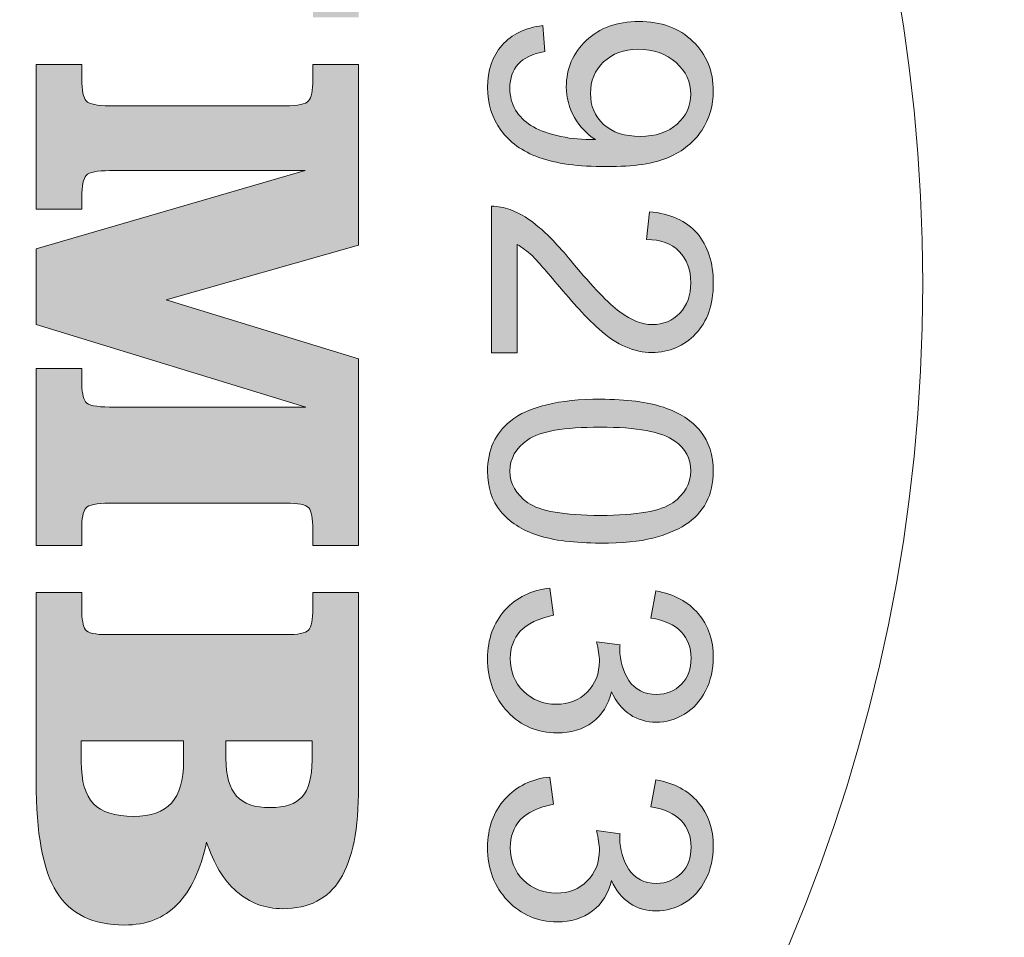
# Model space of a CAD drawing. Extents: x 93 to 1074, y 149 to 1088.
# Drawn here: x 318 to 330, y 406 to 417 of the extents above; entities that cross this region are included whole.
import ezdxf

# ---------------------------------------------------------------- set-up
doc = ezdxf.new("R2010")
doc.units = 0
doc.header["$MEASUREMENT"] = 0
doc.layers.add('レイヤー 1', color=7, linetype='Continuous', lineweight=0)

msp = doc.modelspace()

# ---------------------------------------------------------------- hatches: boundary and pattern name
at = {"layer": 'レイヤー 1', "true_color": 0x120506, "transparency": 33554687}
h = msp.add_hatch(color=18, dxfattribs=at)
h.dxf.hatch_style = 2
edge = h.paths.add_edge_path()
edge.add_spline(control_points=[(322.039, 419.723), (322.039, 419.723), (319.465, 418.318), (319.465, 418.318), (319.465, 418.318), (321.173, 418.318), (321.173, 418.318), (321.326, 418.318), (321.419, 418.337), (321.45, 418.376), (321.481, 418.418), (321.497, 418.502), (321.497, 418.63), (321.497, 418.63), (321.497, 418.847), (321.497, 418.847), (321.497, 418.847), (322.039, 418.847), (322.039, 418.847), (322.039, 418.847), (322.039, 417.167), (322.039, 417.167), (322.039, 417.167), (321.497, 417.167), (321.497, 417.167), (321.497, 417.167), (321.497, 417.304), (321.497, 417.304), (321.497, 417.436), (321.481, 417.522), (321.446, 417.56), (321.413, 417.597), (321.321, 417.618), (321.173, 417.618), (321.173, 417.618), (318.218, 417.618), (318.218, 417.618), (318.218, 417.618), (318.218, 418.928), (318.218, 418.928), (318.218, 418.928), (320.956, 420.412), (320.956, 420.412), (320.956, 420.412), (319.088, 420.412), (319.088, 420.412), (318.941, 420.412), (318.848, 420.394), (318.813, 420.356), (318.778, 420.317), (318.759, 420.231), (318.759, 420.099), (318.759, 420.099), (318.759, 419.929), (318.759, 419.929), (318.759, 419.929), (318.218, 419.929), (318.218, 419.929), (318.218, 419.929), (318.218, 421.614), (318.218, 421.614), (318.218, 421.614), (318.759, 421.614), (318.759, 421.614), (318.759, 421.614), (318.759, 421.428), (318.759, 421.428), (318.759, 421.292), (318.778, 421.205), (318.813, 421.166), (318.849, 421.127), (318.941, 421.107), (319.088, 421.107), (319.088, 421.107), (321.173, 421.107), (321.173, 421.107), (321.318, 421.107), (321.407, 421.126), (321.444, 421.164), (321.48, 421.201), (321.497, 421.29), (321.497, 421.428), (321.497, 421.428), (321.497, 421.614), (321.497, 421.614), (321.497, 421.614), (322.039, 421.614), (322.039, 421.614), (322.039, 421.614), (322.039, 419.723), (322.039, 419.723)], knot_values=[0, 0, 0, 0, 1, 1, 1, 2, 2, 2, 3, 3, 3, 4, 4, 4, 5, 5, 5, 6, 6, 6, 7, 7, 7, 8, 8, 8, 9, 9, 9, 10, 10, 10, 11, 11, 11, 12, 12, 12, 13, 13, 13, 14, 14, 14, 15, 15, 15, 16, 16, 16, 17, 17, 17, 18, 18, 18, 19, 19, 19, 20, 20, 20, 21, 21, 21, 22, 22, 22, 23, 23, 23, 24, 24, 24, 25, 25, 25, 26, 26, 26, 27, 27, 27, 28, 28, 28, 29, 29, 29, 30, 30, 30, 30], degree=3, periodic=0)
edge = h.paths.add_edge_path()
edge.add_spline(control_points=[(322.039, 410.911), (322.039, 410.911), (321.497, 410.911), (321.497, 410.911), (321.497, 410.911), (321.497, 411.099), (321.497, 411.099), (321.497, 411.23), (321.481, 411.316), (321.449, 411.356), (321.418, 411.393), (321.324, 411.411), (321.173, 411.411), (321.173, 411.411), (319.088, 411.411), (319.088, 411.411), (318.934, 411.411), (318.841, 411.392), (318.807, 411.353), (318.775, 411.314), (318.759, 411.229), (318.759, 411.099), (318.759, 411.099), (318.759, 410.911), (318.759, 410.911), (318.759, 410.911), (318.218, 410.911), (318.218, 410.911), (318.218, 410.911), (318.218, 413.007), (318.218, 413.007), (318.218, 413.007), (318.759, 413.007), (318.759, 413.007), (318.759, 413.007), (318.759, 412.865), (318.759, 412.865), (318.759, 412.737), (318.775, 412.652), (318.804, 412.61), (318.836, 412.571), (318.93, 412.55), (319.088, 412.55), (319.088, 412.55), (321.413, 412.55), (321.413, 412.55), (321.413, 412.55), (318.218, 413.528), (318.218, 413.528), (318.218, 413.528), (318.218, 414.423), (318.218, 414.423), (318.218, 414.423), (321.406, 415.352), (321.406, 415.352), (321.406, 415.352), (319.088, 415.352), (319.088, 415.352), (318.941, 415.352), (318.848, 415.333), (318.813, 415.295), (318.778, 415.256), (318.759, 415.171), (318.759, 415.038), (318.759, 415.038), (318.759, 414.896), (318.759, 414.896), (318.759, 414.896), (318.218, 414.896), (318.218, 414.896), (318.218, 414.896), (318.218, 416.609), (318.218, 416.609), (318.218, 416.609), (318.759, 416.609), (318.759, 416.609), (318.759, 416.609), (318.759, 416.434), (318.759, 416.434), (318.759, 416.302), (318.778, 416.216), (318.813, 416.177), (318.848, 416.14), (318.941, 416.12), (319.088, 416.12), (319.088, 416.12), (321.173, 416.12), (321.173, 416.12), (321.321, 416.12), (321.413, 416.14), (321.446, 416.177), (321.481, 416.213), (321.497, 416.299), (321.497, 416.434), (321.497, 416.434), (321.497, 416.609), (321.497, 416.609), (321.497, 416.609), (322.039, 416.609), (322.039, 416.609), (322.039, 416.609), (322.039, 414.469), (322.039, 414.469), (322.039, 414.469), (319.761, 413.819), (319.761, 413.819), (319.761, 413.819), (322.039, 413.12), (322.039, 413.12), (322.039, 413.12), (322.039, 410.911), (322.039, 410.911)], knot_values=[0, 0, 0, 0, 1, 1, 1, 2, 2, 2, 3, 3, 3, 4, 4, 4, 5, 5, 5, 6, 6, 6, 7, 7, 7, 8, 8, 8, 9, 9, 9, 10, 10, 10, 11, 11, 11, 12, 12, 12, 13, 13, 13, 14, 14, 14, 15, 15, 15, 16, 16, 16, 17, 17, 17, 18, 18, 18, 19, 19, 19, 20, 20, 20, 21, 21, 21, 22, 22, 22, 23, 23, 23, 24, 24, 24, 25, 25, 25, 26, 26, 26, 27, 27, 27, 28, 28, 28, 29, 29, 29, 30, 30, 30, 31, 31, 31, 32, 32, 32, 33, 33, 33, 34, 34, 34, 35, 35, 35, 36, 36, 36, 37, 37, 37, 37], degree=3, periodic=0)
edge = h.paths.add_edge_path()
edge.add_spline(control_points=[(318.218, 410.353), (318.218, 410.353), (318.759, 410.353), (318.759, 410.353), (318.759, 410.353), (318.759, 410.161), (318.759, 410.161), (318.759, 410.035), (318.775, 409.952), (318.803, 409.911), (318.833, 409.872), (318.919, 409.853), (319.059, 409.853), (319.059, 409.853), (319.088, 409.853), (319.088, 409.853), (319.088, 409.853), (321.173, 409.853), (321.173, 409.853), (321.321, 409.853), (321.413, 409.87), (321.446, 409.908), (321.481, 409.944), (321.497, 410.031), (321.497, 410.165), (321.497, 410.165), (321.497, 410.353), (321.497, 410.353), (321.497, 410.353), (322.039, 410.353), (322.039, 410.353), (322.039, 410.353), (322.039, 408.052), (322.039, 408.052), (322.039, 407.553), (321.967, 407.188), (321.821, 406.955), (321.678, 406.723), (321.45, 406.606), (321.14, 406.606), (320.93, 406.606), (320.747, 406.675), (320.593, 406.809), (320.438, 406.945), (320.321, 407.141), (320.239, 407.396), (320.167, 407.065), (320.051, 406.819), (319.891, 406.656), (319.732, 406.493), (319.524, 406.412), (319.265, 406.412), (318.892, 406.412), (318.624, 406.542), (318.461, 406.804), (318.299, 407.064), (318.218, 407.501), (318.218, 408.114), (318.218, 408.114), (318.218, 410.353), (318.218, 410.353)], knot_values=[0, 0, 0, 0, 1, 1, 1, 2, 2, 2, 3, 3, 3, 4, 4, 4, 5, 5, 5, 6, 6, 6, 7, 7, 7, 8, 8, 8, 9, 9, 9, 10, 10, 10, 11, 11, 11, 12, 12, 12, 13, 13, 13, 14, 14, 14, 15, 15, 15, 16, 16, 16, 17, 17, 17, 18, 18, 18, 19, 19, 19, 20, 20, 20, 20], degree=3, periodic=0)
edge = h.paths.add_edge_path()
edge.add_spline(control_points=[(318.753, 408.594), (318.753, 408.594), (318.753, 408.349), (318.753, 408.349), (318.753, 408.115), (318.802, 407.95), (318.897, 407.85), (318.995, 407.749), (319.154, 407.699), (319.375, 407.699), (319.577, 407.699), (319.725, 407.753), (319.822, 407.858), (319.918, 407.964), (319.966, 408.13), (319.966, 408.353), (319.966, 408.353), (319.966, 408.594), (319.966, 408.594), (319.966, 408.594), (318.753, 408.594), (318.753, 408.594)], knot_values=[0, 0, 0, 0, 1, 1, 1, 2, 2, 2, 3, 3, 3, 4, 4, 4, 5, 5, 5, 6, 6, 6, 7, 7, 7, 7], degree=3, periodic=0)
edge = h.paths.add_edge_path()
edge.add_spline(control_points=[(320.468, 408.594), (320.468, 408.594), (320.468, 408.385), (320.468, 408.385), (320.468, 408.181), (320.51, 408.034), (320.593, 407.941), (320.678, 407.848), (320.81, 407.803), (320.989, 407.803), (321.169, 407.803), (321.295, 407.846), (321.372, 407.932), (321.449, 408.018), (321.487, 408.163), (321.487, 408.365), (321.487, 408.365), (321.487, 408.594), (321.487, 408.594), (321.487, 408.594), (320.468, 408.594), (320.468, 408.594)], knot_values=[0, 0, 0, 0, 1, 1, 1, 2, 2, 2, 3, 3, 3, 4, 4, 4, 5, 5, 5, 6, 6, 6, 7, 7, 7, 7], degree=3, periodic=0)
h = msp.add_hatch(color=18, dxfattribs=at)
h.dxf.hatch_style = 2
edge = h.paths.add_edge_path()
edge.add_spline(control_points=[(325.891, 421.576), (325.891, 421.576), (326.198, 421.576), (326.198, 421.576), (326.198, 421.576), (326.198, 419.882), (326.198, 419.882), (326.198, 419.882), (325.949, 419.882), (325.949, 419.882), (325.772, 420.049), (325.536, 420.215), (325.241, 420.378), (324.947, 420.541), (324.644, 420.669), (324.331, 420.758), (324.113, 420.821), (323.873, 420.863), (323.612, 420.881), (323.612, 420.881), (323.612, 421.211), (323.612, 421.211), (323.818, 421.207), (324.067, 421.166), (324.36, 421.089), (324.652, 421.011), (324.934, 420.901), (325.205, 420.757), (325.476, 420.612), (325.705, 420.459), (325.891, 420.296), (325.891, 420.296), (325.891, 421.576), (325.891, 421.576)], knot_values=[0, 0, 0, 0, 1, 1, 1, 2, 2, 2, 3, 3, 3, 4, 4, 4, 5, 5, 5, 6, 6, 6, 7, 7, 7, 8, 8, 8, 9, 9, 9, 10, 10, 10, 11, 11, 11, 11], degree=3, periodic=0)
edge = h.paths.add_edge_path()
edge.add_spline(control_points=[(323.612, 418.15), (323.612, 418.15), (323.612, 418.471), (323.612, 418.471), (323.612, 418.471), (325.662, 418.471), (325.662, 418.471), (325.588, 418.549), (325.513, 418.65), (325.439, 418.775), (325.367, 418.902), (325.31, 419.014), (325.274, 419.115), (325.274, 419.115), (325.585, 419.115), (325.585, 419.115), (325.668, 418.936), (325.771, 418.778), (325.892, 418.643), (326.012, 418.508), (326.129, 418.411), (326.241, 418.356), (326.241, 418.356), (326.241, 418.15), (326.241, 418.15), (326.241, 418.15), (323.612, 418.15), (323.612, 418.15)], knot_values=[0, 0, 0, 0, 1, 1, 1, 2, 2, 2, 3, 3, 3, 4, 4, 4, 5, 5, 5, 6, 6, 6, 7, 7, 7, 8, 8, 8, 9, 9, 9, 9], degree=3, periodic=0)
edge = h.paths.add_edge_path()
edge.add_spline(control_points=[(323.919, 413.194), (323.919, 413.194), (323.612, 413.194), (323.612, 413.194), (323.612, 413.194), (323.612, 414.929), (323.612, 414.929), (323.689, 414.93), (323.764, 414.918), (323.835, 414.889), (323.953, 414.845), (324.07, 414.773), (324.183, 414.675), (324.298, 414.577), (324.428, 414.438), (324.579, 414.255), (324.813, 413.972), (324.997, 413.779), (325.133, 413.678), (325.271, 413.577), (325.399, 413.527), (325.52, 413.527), (325.648, 413.527), (325.756, 413.573), (325.844, 413.664), (325.931, 413.756), (325.974, 413.874), (325.974, 414.021), (325.974, 414.178), (325.929, 414.302), (325.836, 414.395), (325.744, 414.488), (325.616, 414.535), (325.451, 414.536), (325.451, 414.536), (325.485, 414.865), (325.485, 414.865), (325.732, 414.842), (325.919, 414.757), (326.049, 414.61), (326.178, 414.462), (326.241, 414.263), (326.241, 414.013), (326.241, 413.763), (326.171, 413.563), (326.032, 413.418), (325.894, 413.271), (325.721, 413.197), (325.513, 413.197), (325.41, 413.197), (325.306, 413.218), (325.205, 413.263), (325.102, 413.304), (324.996, 413.376), (324.884, 413.476), (324.772, 413.575), (324.619, 413.741), (324.423, 413.97), (324.261, 414.163), (324.151, 414.288), (324.094, 414.344), (324.035, 414.399), (323.977, 414.443), (323.919, 414.478), (323.919, 414.478), (323.919, 413.194), (323.919, 413.194)], knot_values=[0, 0, 0, 0, 1, 1, 1, 2, 2, 2, 3, 3, 3, 4, 4, 4, 5, 5, 5, 6, 6, 6, 7, 7, 7, 8, 8, 8, 9, 9, 9, 10, 10, 10, 11, 11, 11, 12, 12, 12, 13, 13, 13, 14, 14, 14, 15, 15, 15, 16, 16, 16, 17, 17, 17, 18, 18, 18, 19, 19, 19, 20, 20, 20, 21, 21, 21, 22, 22, 22, 22], degree=3, periodic=0)
edge = h.paths.add_edge_path()
edge.add_spline(control_points=[(324.22, 417.07), (324.22, 417.07), (324.245, 416.763), (324.245, 416.763), (324.1, 416.736), (323.994, 416.686), (323.93, 416.613), (323.864, 416.539), (323.831, 416.445), (323.831, 416.329), (323.831, 416.231), (323.854, 416.144), (323.899, 416.069), (323.943, 415.995), (324.005, 415.933), (324.081, 415.887), (324.156, 415.838), (324.259, 415.799), (324.388, 415.767), (324.516, 415.735), (324.647, 415.72), (324.782, 415.72), (324.795, 415.72), (324.817, 415.72), (324.846, 415.721), (324.742, 415.784), (324.66, 415.872), (324.597, 415.982), (324.532, 416.094), (324.5, 416.216), (324.5, 416.344), (324.5, 416.561), (324.579, 416.744), (324.737, 416.894), (324.893, 417.043), (325.101, 417.119), (325.358, 417.119), (325.624, 417.119), (325.837, 417.041), (326, 416.883), (326.16, 416.728), (326.241, 416.532), (326.241, 416.295), (326.241, 416.127), (326.197, 415.97), (326.104, 415.829), (326.013, 415.689), (325.881, 415.582), (325.712, 415.508), (325.543, 415.435), (325.298, 415.399), (324.976, 415.399), (324.641, 415.399), (324.375, 415.435), (324.176, 415.507), (323.977, 415.58), (323.827, 415.689), (323.724, 415.832), (323.62, 415.974), (323.567, 416.143), (323.567, 416.336), (323.567, 416.539), (323.624, 416.708), (323.738, 416.837), (323.853, 416.966), (324.013, 417.045), (324.22, 417.07)], knot_values=[0, 0, 0, 0, 1, 1, 1, 2, 2, 2, 3, 3, 3, 4, 4, 4, 5, 5, 5, 6, 6, 6, 7, 7, 7, 8, 8, 8, 9, 9, 9, 10, 10, 10, 11, 11, 11, 12, 12, 12, 13, 13, 13, 14, 14, 14, 15, 15, 15, 16, 16, 16, 17, 17, 17, 18, 18, 18, 19, 19, 19, 20, 20, 20, 21, 21, 21, 22, 22, 22, 22], degree=3, periodic=0)
edge.add_line((324.22, 417.07), (324.22, 417.07))
edge = h.paths.add_edge_path()
edge.add_spline(control_points=[(325.373, 415.757), (325.558, 415.757), (325.705, 415.806), (325.813, 415.904), (325.92, 416.001), (325.974, 416.119), (325.974, 416.257), (325.974, 416.402), (325.918, 416.526), (325.801, 416.631), (325.683, 416.736), (325.534, 416.789), (325.346, 416.789), (325.181, 416.789), (325.046, 416.739), (324.942, 416.639), (324.838, 416.539), (324.786, 416.415), (324.786, 416.267), (324.786, 416.119), (324.838, 415.996), (324.942, 415.9), (325.046, 415.805), (325.19, 415.757), (325.373, 415.757)], knot_values=[0, 0, 0, 0, 1, 1, 1, 2, 2, 2, 3, 3, 3, 4, 4, 4, 5, 5, 5, 6, 6, 6, 7, 7, 7, 8, 8, 8, 8], degree=3, periodic=0)
edge.add_line((325.373, 415.757), (325.373, 415.757))
edge = h.paths.add_edge_path()
edge.add_spline(control_points=[(324.904, 412.643), (325.213, 412.643), (325.464, 412.61), (325.652, 412.547), (325.842, 412.484), (325.988, 412.388), (326.089, 412.263), (326.191, 412.137), (326.241, 411.979), (326.241, 411.789), (326.241, 411.649), (326.214, 411.527), (326.158, 411.42), (326.101, 411.314), (326.019, 411.225), (325.912, 411.157), (325.806, 411.089), (325.677, 411.035), (325.523, 410.997), (325.371, 410.956), (325.163, 410.938), (324.904, 410.938), (324.597, 410.938), (324.348, 410.969), (324.159, 411.032), (323.969, 411.094), (323.825, 411.19), (323.721, 411.315), (323.618, 411.439), (323.567, 411.598), (323.567, 411.789), (323.567, 412.041), (323.658, 412.24), (323.837, 412.384), (324.056, 412.556), (324.412, 412.643), (324.904, 412.643)], knot_values=[0, 0, 0, 0, 1, 1, 1, 2, 2, 2, 3, 3, 3, 4, 4, 4, 5, 5, 5, 6, 6, 6, 7, 7, 7, 8, 8, 8, 9, 9, 9, 10, 10, 10, 11, 11, 11, 12, 12, 12, 12], degree=3, periodic=0)
edge.add_line((324.904, 412.643), (324.904, 412.643))
edge = h.paths.add_edge_path()
edge.add_spline(control_points=[(324.903, 412.312), (324.472, 412.312), (324.184, 412.263), (324.044, 412.163), (323.901, 412.062), (323.831, 411.938), (323.831, 411.789), (323.831, 411.641), (323.903, 411.517), (324.044, 411.417), (324.187, 411.316), (324.473, 411.266), (324.903, 411.266), (325.334, 411.266), (325.621, 411.316), (325.761, 411.417), (325.904, 411.516), (325.974, 411.642), (325.974, 411.793), (325.974, 411.94), (325.912, 412.059), (325.787, 412.147), (325.628, 412.258), (325.333, 412.312), (324.903, 412.312)], knot_values=[0, 0, 0, 0, 1, 1, 1, 2, 2, 2, 3, 3, 3, 4, 4, 4, 5, 5, 5, 6, 6, 6, 7, 7, 7, 8, 8, 8, 8], degree=3, periodic=0)
edge.add_line((324.903, 412.312), (324.903, 412.312))
edge = h.paths.add_edge_path()
edge.add_spline(control_points=[(324.306, 410.404), (324.306, 410.404), (324.35, 410.082), (324.35, 410.082), (324.168, 410.045), (324.036, 409.983), (323.955, 409.893), (323.875, 409.805), (323.835, 409.696), (323.835, 409.57), (323.835, 409.416), (323.887, 409.288), (323.992, 409.184), (324.097, 409.08), (324.226, 409.028), (324.381, 409.028), (324.53, 409.028), (324.651, 409.076), (324.748, 409.173), (324.844, 409.269), (324.892, 409.393), (324.892, 409.543), (324.892, 409.602), (324.88, 409.677), (324.856, 409.769), (324.856, 409.769), (325.137, 409.734), (325.137, 409.734), (325.135, 409.712), (325.133, 409.694), (325.133, 409.681), (325.133, 409.544), (325.17, 409.42), (325.241, 409.311), (325.313, 409.2), (325.422, 409.145), (325.57, 409.145), (325.687, 409.145), (325.786, 409.185), (325.863, 409.265), (325.941, 409.346), (325.978, 409.448), (325.978, 409.574), (325.978, 409.7), (325.939, 409.804), (325.86, 409.888), (325.78, 409.971), (325.662, 410.025), (325.503, 410.049), (325.503, 410.049), (325.562, 410.371), (325.562, 410.371), (325.778, 410.331), (325.945, 410.242), (326.063, 410.103), (326.183, 409.963), (326.241, 409.791), (326.241, 409.583), (326.241, 409.44), (326.212, 409.308), (326.15, 409.188), (326.089, 409.067), (326.005, 408.975), (325.9, 408.912), (325.794, 408.847), (325.682, 408.816), (325.563, 408.816), (325.45, 408.816), (325.346, 408.846), (325.255, 408.906), (325.162, 408.968), (325.089, 409.059), (325.034, 409.177), (324.999, 409.021), (324.923, 408.901), (324.811, 408.816), (324.698, 408.73), (324.558, 408.688), (324.389, 408.688), (324.16, 408.688), (323.965, 408.772), (323.806, 408.937), (323.647, 409.105), (323.567, 409.316), (323.567, 409.571), (323.567, 409.801), (323.637, 409.991), (323.773, 410.144), (323.911, 410.296), (324.087, 410.382), (324.306, 410.404)], knot_values=[0, 0, 0, 0, 1, 1, 1, 2, 2, 2, 3, 3, 3, 4, 4, 4, 5, 5, 5, 6, 6, 6, 7, 7, 7, 8, 8, 8, 9, 9, 9, 10, 10, 10, 11, 11, 11, 12, 12, 12, 13, 13, 13, 14, 14, 14, 15, 15, 15, 16, 16, 16, 17, 17, 17, 18, 18, 18, 19, 19, 19, 20, 20, 20, 21, 21, 21, 22, 22, 22, 23, 23, 23, 24, 24, 24, 25, 25, 25, 26, 26, 26, 27, 27, 27, 28, 28, 28, 29, 29, 29, 30, 30, 30, 30], degree=3, periodic=0)
edge.add_line((324.306, 410.404), (324.306, 410.404))
edge = h.paths.add_edge_path()
edge.add_spline(control_points=[(324.306, 408.166), (324.306, 408.166), (324.35, 407.844), (324.35, 407.844), (324.168, 407.807), (324.036, 407.745), (323.955, 407.657), (323.875, 407.568), (323.835, 407.459), (323.835, 407.331), (323.835, 407.178), (323.887, 407.049), (323.992, 406.945), (324.097, 406.843), (324.226, 406.79), (324.381, 406.79), (324.53, 406.79), (324.651, 406.837), (324.748, 406.936), (324.844, 407.032), (324.892, 407.154), (324.892, 407.304), (324.892, 407.364), (324.88, 407.44), (324.856, 407.532), (324.856, 407.532), (325.137, 407.494), (325.137, 407.494), (325.135, 407.474), (325.133, 407.456), (325.133, 407.443), (325.133, 407.305), (325.17, 407.183), (325.241, 407.072), (325.313, 406.963), (325.422, 406.906), (325.57, 406.906), (325.687, 406.906), (325.786, 406.948), (325.863, 407.028), (325.941, 407.107), (325.978, 407.211), (325.978, 407.336), (325.978, 407.463), (325.939, 407.567), (325.86, 407.65), (325.78, 407.732), (325.662, 407.788), (325.503, 407.811), (325.503, 407.811), (325.562, 408.133), (325.562, 408.133), (325.778, 408.094), (325.945, 408.005), (326.063, 407.865), (326.183, 407.726), (326.241, 407.552), (326.241, 407.344), (326.241, 407.203), (326.212, 407.071), (326.15, 406.951), (326.089, 406.829), (326.005, 406.738), (325.9, 406.674), (325.794, 406.61), (325.682, 406.579), (325.563, 406.579), (325.45, 406.579), (325.346, 406.608), (325.255, 406.669), (325.162, 406.73), (325.089, 406.82), (325.034, 406.939), (324.999, 406.784), (324.923, 406.664), (324.811, 406.579), (324.698, 406.492), (324.558, 406.449), (324.389, 406.449), (324.16, 406.449), (323.965, 406.534), (323.806, 406.7), (323.647, 406.867), (323.567, 407.077), (323.567, 407.333), (323.567, 407.563), (323.637, 407.754), (323.773, 407.905), (323.911, 408.057), (324.087, 408.144), (324.306, 408.166)], knot_values=[0, 0, 0, 0, 1, 1, 1, 2, 2, 2, 3, 3, 3, 4, 4, 4, 5, 5, 5, 6, 6, 6, 7, 7, 7, 8, 8, 8, 9, 9, 9, 10, 10, 10, 11, 11, 11, 12, 12, 12, 13, 13, 13, 14, 14, 14, 15, 15, 15, 16, 16, 16, 17, 17, 17, 18, 18, 18, 19, 19, 19, 20, 20, 20, 21, 21, 21, 22, 22, 22, 23, 23, 23, 24, 24, 24, 25, 25, 25, 26, 26, 26, 27, 27, 27, 28, 28, 28, 29, 29, 29, 30, 30, 30, 30], degree=3, periodic=0)
edge.add_line((324.306, 408.166), (324.306, 408.166))

# ---------------------------------------------------------------- linework, layer by layer
at = {"layer": 'レイヤー 1', "color": 18, "lineweight": 15, "true_color": 0x040000}
msp.add_open_spline([(327.77, 382.674), (341.563, 391.211), (348.016, 407.865), (343.578, 423.467), (339.139, 439.068), (324.887, 449.832), (308.666, 449.832), (292.445, 449.832), (278.193, 439.07), (273.756, 423.467), (269.318, 407.865), (275.771, 391.211), (289.563, 382.674)], degree=3, knots=[0, 0, 0, 0, 1, 1, 1, 2, 2, 2, 3, 3, 3, 4, 4, 4, 4], dxfattribs=at)
at = {"layer": 'レイヤー 1', "color": 250, "lineweight": 20, "true_color": 0x221714}
msp.add_open_spline([(288.609, 414.013), (288.609, 402.936), (297.59, 393.956), (308.667, 393.956), (319.745, 393.956), (328.724, 402.936), (328.724, 414.013), (328.724, 425.091), (319.745, 434.072), (308.667, 434.072), (297.59, 434.072), (288.609, 425.091), (288.609, 414.013)], degree=3, knots=[0, 0, 0, 0, 1, 1, 1, 2, 2, 2, 3, 3, 3, 4, 4, 4, 4], dxfattribs=at)
at = {"layer": 'レイヤー 1'}
for points, knots in [([(324.22, 417.07), (324.22, 417.07), (324.245, 416.763), (324.245, 416.763), (324.1, 416.736), (323.994, 416.686), (323.93, 416.613), (323.864, 416.539), (323.831, 416.445), (323.831, 416.329), (323.831, 416.231), (323.854, 416.144), (323.899, 416.069), (323.943, 415.995), (324.005, 415.933), (324.081, 415.887), (324.156, 415.838), (324.259, 415.799), (324.388, 415.767), (324.516, 415.735), (324.647, 415.72), (324.782, 415.72), (324.795, 415.72), (324.817, 415.72), (324.846, 415.721), (324.742, 415.784), (324.66, 415.872), (324.597, 415.982), (324.532, 416.094), (324.5, 416.216), (324.5, 416.344), (324.5, 416.561), (324.579, 416.744), (324.737, 416.894), (324.893, 417.043), (325.101, 417.119), (325.358, 417.119), (325.624, 417.119), (325.837, 417.041), (326, 416.883), (326.16, 416.728), (326.241, 416.532), (326.241, 416.295), (326.241, 416.127), (326.197, 415.97), (326.104, 415.829), (326.013, 415.689), (325.881, 415.582), (325.712, 415.508), (325.543, 415.435), (325.298, 415.399), (324.976, 415.399), (324.641, 415.399), (324.375, 415.435), (324.176, 415.507), (323.977, 415.58), (323.827, 415.689), (323.724, 415.832), (323.62, 415.974), (323.567, 416.143), (323.567, 416.336), (323.567, 416.539), (323.624, 416.708), (323.738, 416.837), (323.853, 416.966), (324.013, 417.045), (324.22, 417.07)], [0, 0, 0, 0, 1, 1, 1, 2, 2, 2, 3, 3, 3, 4, 4, 4, 5, 5, 5, 6, 6, 6, 7, 7, 7, 8, 8, 8, 9, 9, 9, 10, 10, 10, 11, 11, 11, 12, 12, 12, 13, 13, 13, 14, 14, 14, 15, 15, 15, 16, 16, 16, 17, 17, 17, 18, 18, 18, 19, 19, 19, 20, 20, 20, 21, 21, 21, 22, 22, 22, 22]), ([(325.373, 415.757), (325.558, 415.757), (325.705, 415.806), (325.813, 415.904), (325.92, 416.001), (325.974, 416.119), (325.974, 416.257), (325.974, 416.402), (325.918, 416.526), (325.801, 416.631), (325.683, 416.736), (325.534, 416.789), (325.346, 416.789), (325.181, 416.789), (325.046, 416.739), (324.942, 416.639), (324.838, 416.539), (324.786, 416.415), (324.786, 416.267), (324.786, 416.119), (324.838, 415.996), (324.942, 415.9), (325.046, 415.805), (325.19, 415.757), (325.373, 415.757)], [0, 0, 0, 0, 1, 1, 1, 2, 2, 2, 3, 3, 3, 4, 4, 4, 5, 5, 5, 6, 6, 6, 7, 7, 7, 8, 8, 8, 8]), ([(322.039, 410.911), (322.039, 410.911), (321.497, 410.911), (321.497, 410.911), (321.497, 410.911), (321.497, 411.099), (321.497, 411.099), (321.497, 411.23), (321.481, 411.316), (321.449, 411.356), (321.418, 411.393), (321.324, 411.411), (321.173, 411.411), (321.173, 411.411), (319.088, 411.411), (319.088, 411.411), (318.934, 411.411), (318.841, 411.392), (318.807, 411.353), (318.775, 411.314), (318.759, 411.229), (318.759, 411.099), (318.759, 411.099), (318.759, 410.911), (318.759, 410.911), (318.759, 410.911), (318.218, 410.911), (318.218, 410.911), (318.218, 410.911), (318.218, 413.007), (318.218, 413.007), (318.218, 413.007), (318.759, 413.007), (318.759, 413.007), (318.759, 413.007), (318.759, 412.865), (318.759, 412.865), (318.759, 412.737), (318.775, 412.652), (318.804, 412.61), (318.836, 412.571), (318.93, 412.55), (319.088, 412.55), (319.088, 412.55), (321.413, 412.55), (321.413, 412.55), (321.413, 412.55), (318.218, 413.528), (318.218, 413.528), (318.218, 413.528), (318.218, 414.423), (318.218, 414.423), (318.218, 414.423), (321.406, 415.352), (321.406, 415.352), (321.406, 415.352), (319.088, 415.352), (319.088, 415.352), (318.941, 415.352), (318.848, 415.333), (318.813, 415.295), (318.778, 415.256), (318.759, 415.171), (318.759, 415.038), (318.759, 415.038), (318.759, 414.896), (318.759, 414.896), (318.759, 414.896), (318.218, 414.896), (318.218, 414.896), (318.218, 414.896), (318.218, 416.609), (318.218, 416.609), (318.218, 416.609), (318.759, 416.609), (318.759, 416.609), (318.759, 416.609), (318.759, 416.434), (318.759, 416.434), (318.759, 416.302), (318.778, 416.216), (318.813, 416.177), (318.848, 416.14), (318.941, 416.12), (319.088, 416.12), (319.088, 416.12), (321.173, 416.12), (321.173, 416.12), (321.321, 416.12), (321.413, 416.14), (321.446, 416.177), (321.481, 416.213), (321.497, 416.299), (321.497, 416.434), (321.497, 416.434), (321.497, 416.609), (321.497, 416.609), (321.497, 416.609), (322.039, 416.609), (322.039, 416.609), (322.039, 416.609), (322.039, 414.469), (322.039, 414.469), (322.039, 414.469), (319.761, 413.819), (319.761, 413.819), (319.761, 413.819), (322.039, 413.12), (322.039, 413.12), (322.039, 413.12), (322.039, 410.911), (322.039, 410.911)], [0, 0, 0, 0, 1, 1, 1, 2, 2, 2, 3, 3, 3, 4, 4, 4, 5, 5, 5, 6, 6, 6, 7, 7, 7, 8, 8, 8, 9, 9, 9, 10, 10, 10, 11, 11, 11, 12, 12, 12, 13, 13, 13, 14, 14, 14, 15, 15, 15, 16, 16, 16, 17, 17, 17, 18, 18, 18, 19, 19, 19, 20, 20, 20, 21, 21, 21, 22, 22, 22, 23, 23, 23, 24, 24, 24, 25, 25, 25, 26, 26, 26, 27, 27, 27, 28, 28, 28, 29, 29, 29, 30, 30, 30, 31, 31, 31, 32, 32, 32, 33, 33, 33, 34, 34, 34, 35, 35, 35, 36, 36, 36, 37, 37, 37, 37]), ([(323.919, 413.194), (323.919, 413.194), (323.612, 413.194), (323.612, 413.194), (323.612, 413.194), (323.612, 414.929), (323.612, 414.929), (323.689, 414.93), (323.764, 414.918), (323.835, 414.889), (323.953, 414.845), (324.07, 414.773), (324.183, 414.675), (324.298, 414.577), (324.428, 414.438), (324.579, 414.255), (324.813, 413.972), (324.997, 413.779), (325.133, 413.678), (325.271, 413.577), (325.399, 413.527), (325.52, 413.527), (325.648, 413.527), (325.756, 413.573), (325.844, 413.664), (325.931, 413.756), (325.974, 413.874), (325.974, 414.021), (325.974, 414.178), (325.929, 414.302), (325.836, 414.395), (325.744, 414.488), (325.616, 414.535), (325.451, 414.536), (325.451, 414.536), (325.485, 414.865), (325.485, 414.865), (325.732, 414.842), (325.919, 414.757), (326.049, 414.61), (326.178, 414.462), (326.241, 414.263), (326.241, 414.013), (326.241, 413.763), (326.171, 413.563), (326.032, 413.418), (325.894, 413.271), (325.721, 413.197), (325.513, 413.197), (325.41, 413.197), (325.306, 413.218), (325.205, 413.263), (325.102, 413.304), (324.996, 413.376), (324.884, 413.476), (324.772, 413.575), (324.619, 413.741), (324.423, 413.97), (324.261, 414.163), (324.151, 414.288), (324.094, 414.344), (324.035, 414.399), (323.977, 414.443), (323.919, 414.478), (323.919, 414.478), (323.919, 413.194), (323.919, 413.194)], [0, 0, 0, 0, 1, 1, 1, 2, 2, 2, 3, 3, 3, 4, 4, 4, 5, 5, 5, 6, 6, 6, 7, 7, 7, 8, 8, 8, 9, 9, 9, 10, 10, 10, 11, 11, 11, 12, 12, 12, 13, 13, 13, 14, 14, 14, 15, 15, 15, 16, 16, 16, 17, 17, 17, 18, 18, 18, 19, 19, 19, 20, 20, 20, 21, 21, 21, 22, 22, 22, 22]), ([(324.904, 412.643), (325.213, 412.643), (325.464, 412.61), (325.652, 412.547), (325.842, 412.484), (325.988, 412.388), (326.089, 412.263), (326.191, 412.137), (326.241, 411.979), (326.241, 411.789), (326.241, 411.649), (326.214, 411.527), (326.158, 411.42), (326.101, 411.314), (326.019, 411.225), (325.912, 411.157), (325.806, 411.089), (325.677, 411.035), (325.523, 410.997), (325.371, 410.956), (325.163, 410.938), (324.904, 410.938), (324.597, 410.938), (324.348, 410.969), (324.159, 411.032), (323.969, 411.094), (323.825, 411.19), (323.721, 411.315), (323.618, 411.439), (323.567, 411.598), (323.567, 411.789), (323.567, 412.041), (323.658, 412.24), (323.837, 412.384), (324.056, 412.556), (324.412, 412.643), (324.904, 412.643)], [0, 0, 0, 0, 1, 1, 1, 2, 2, 2, 3, 3, 3, 4, 4, 4, 5, 5, 5, 6, 6, 6, 7, 7, 7, 8, 8, 8, 9, 9, 9, 10, 10, 10, 11, 11, 11, 12, 12, 12, 12]), ([(324.903, 412.312), (324.472, 412.312), (324.184, 412.263), (324.044, 412.163), (323.901, 412.062), (323.831, 411.938), (323.831, 411.789), (323.831, 411.641), (323.903, 411.517), (324.044, 411.417), (324.187, 411.316), (324.473, 411.266), (324.903, 411.266), (325.334, 411.266), (325.621, 411.316), (325.761, 411.417), (325.904, 411.516), (325.974, 411.642), (325.974, 411.793), (325.974, 411.94), (325.912, 412.059), (325.787, 412.147), (325.628, 412.258), (325.333, 412.312), (324.903, 412.312)], [0, 0, 0, 0, 1, 1, 1, 2, 2, 2, 3, 3, 3, 4, 4, 4, 5, 5, 5, 6, 6, 6, 7, 7, 7, 8, 8, 8, 8]), ([(324.306, 410.404), (324.306, 410.404), (324.35, 410.082), (324.35, 410.082), (324.168, 410.045), (324.036, 409.983), (323.955, 409.893), (323.875, 409.805), (323.835, 409.696), (323.835, 409.57), (323.835, 409.416), (323.887, 409.288), (323.992, 409.184), (324.097, 409.08), (324.226, 409.028), (324.381, 409.028), (324.53, 409.028), (324.651, 409.076), (324.748, 409.173), (324.844, 409.269), (324.892, 409.393), (324.892, 409.543), (324.892, 409.602), (324.88, 409.677), (324.856, 409.769), (324.856, 409.769), (325.137, 409.734), (325.137, 409.734), (325.135, 409.712), (325.133, 409.694), (325.133, 409.681), (325.133, 409.544), (325.17, 409.42), (325.241, 409.311), (325.313, 409.2), (325.422, 409.145), (325.57, 409.145), (325.687, 409.145), (325.786, 409.185), (325.863, 409.265), (325.941, 409.346), (325.978, 409.448), (325.978, 409.574), (325.978, 409.7), (325.939, 409.804), (325.86, 409.888), (325.78, 409.971), (325.662, 410.025), (325.503, 410.049), (325.503, 410.049), (325.562, 410.371), (325.562, 410.371), (325.778, 410.331), (325.945, 410.242), (326.063, 410.103), (326.183, 409.963), (326.241, 409.791), (326.241, 409.583), (326.241, 409.44), (326.212, 409.308), (326.15, 409.188), (326.089, 409.067), (326.005, 408.975), (325.9, 408.912), (325.794, 408.847), (325.682, 408.816), (325.563, 408.816), (325.45, 408.816), (325.346, 408.846), (325.255, 408.906), (325.162, 408.968), (325.089, 409.059), (325.034, 409.177), (324.999, 409.021), (324.923, 408.901), (324.811, 408.816), (324.698, 408.73), (324.558, 408.688), (324.389, 408.688), (324.16, 408.688), (323.965, 408.772), (323.806, 408.937), (323.647, 409.105), (323.567, 409.316), (323.567, 409.571), (323.567, 409.801), (323.637, 409.991), (323.773, 410.144), (323.911, 410.296), (324.087, 410.382), (324.306, 410.404)], [0, 0, 0, 0, 1, 1, 1, 2, 2, 2, 3, 3, 3, 4, 4, 4, 5, 5, 5, 6, 6, 6, 7, 7, 7, 8, 8, 8, 9, 9, 9, 10, 10, 10, 11, 11, 11, 12, 12, 12, 13, 13, 13, 14, 14, 14, 15, 15, 15, 16, 16, 16, 17, 17, 17, 18, 18, 18, 19, 19, 19, 20, 20, 20, 21, 21, 21, 22, 22, 22, 23, 23, 23, 24, 24, 24, 25, 25, 25, 26, 26, 26, 27, 27, 27, 28, 28, 28, 29, 29, 29, 30, 30, 30, 30]), ([(318.218, 410.353), (318.218, 410.353), (318.759, 410.353), (318.759, 410.353), (318.759, 410.353), (318.759, 410.161), (318.759, 410.161), (318.759, 410.035), (318.775, 409.952), (318.803, 409.911), (318.833, 409.872), (318.919, 409.853), (319.059, 409.853), (319.059, 409.853), (319.088, 409.853), (319.088, 409.853), (319.088, 409.853), (321.173, 409.853), (321.173, 409.853), (321.321, 409.853), (321.413, 409.87), (321.446, 409.908), (321.481, 409.944), (321.497, 410.031), (321.497, 410.165), (321.497, 410.165), (321.497, 410.353), (321.497, 410.353), (321.497, 410.353), (322.039, 410.353), (322.039, 410.353), (322.039, 410.353), (322.039, 408.052), (322.039, 408.052), (322.039, 407.553), (321.967, 407.188), (321.821, 406.955), (321.678, 406.723), (321.45, 406.606), (321.14, 406.606), (320.93, 406.606), (320.747, 406.675), (320.593, 406.809), (320.438, 406.945), (320.321, 407.141), (320.239, 407.396), (320.167, 407.065), (320.051, 406.819), (319.891, 406.656), (319.732, 406.493), (319.524, 406.412), (319.265, 406.412), (318.892, 406.412), (318.624, 406.542), (318.461, 406.804), (318.299, 407.064), (318.218, 407.501), (318.218, 408.114), (318.218, 408.114), (318.218, 410.353), (318.218, 410.353)], [0, 0, 0, 0, 1, 1, 1, 2, 2, 2, 3, 3, 3, 4, 4, 4, 5, 5, 5, 6, 6, 6, 7, 7, 7, 8, 8, 8, 9, 9, 9, 10, 10, 10, 11, 11, 11, 12, 12, 12, 13, 13, 13, 14, 14, 14, 15, 15, 15, 16, 16, 16, 17, 17, 17, 18, 18, 18, 19, 19, 19, 20, 20, 20, 20]), ([(318.753, 408.594), (318.753, 408.594), (318.753, 408.349), (318.753, 408.349), (318.753, 408.115), (318.802, 407.95), (318.897, 407.85), (318.995, 407.749), (319.154, 407.699), (319.375, 407.699), (319.577, 407.699), (319.725, 407.753), (319.822, 407.858), (319.918, 407.964), (319.966, 408.13), (319.966, 408.353), (319.966, 408.353), (319.966, 408.594), (319.966, 408.594), (319.966, 408.594), (318.753, 408.594), (318.753, 408.594)], [0, 0, 0, 0, 1, 1, 1, 2, 2, 2, 3, 3, 3, 4, 4, 4, 5, 5, 5, 6, 6, 6, 7, 7, 7, 7]), ([(320.468, 408.594), (320.468, 408.594), (320.468, 408.385), (320.468, 408.385), (320.468, 408.181), (320.51, 408.034), (320.593, 407.941), (320.678, 407.848), (320.81, 407.803), (320.989, 407.803), (321.169, 407.803), (321.295, 407.846), (321.372, 407.932), (321.449, 408.018), (321.487, 408.163), (321.487, 408.365), (321.487, 408.365), (321.487, 408.594), (321.487, 408.594), (321.487, 408.594), (320.468, 408.594), (320.468, 408.594)], [0, 0, 0, 0, 1, 1, 1, 2, 2, 2, 3, 3, 3, 4, 4, 4, 5, 5, 5, 6, 6, 6, 7, 7, 7, 7]), ([(324.306, 408.166), (324.306, 408.166), (324.35, 407.844), (324.35, 407.844), (324.168, 407.807), (324.036, 407.745), (323.955, 407.657), (323.875, 407.568), (323.835, 407.459), (323.835, 407.331), (323.835, 407.178), (323.887, 407.049), (323.992, 406.945), (324.097, 406.843), (324.226, 406.79), (324.381, 406.79), (324.53, 406.79), (324.651, 406.837), (324.748, 406.936), (324.844, 407.032), (324.892, 407.154), (324.892, 407.304), (324.892, 407.364), (324.88, 407.44), (324.856, 407.532), (324.856, 407.532), (325.137, 407.494), (325.137, 407.494), (325.135, 407.474), (325.133, 407.456), (325.133, 407.443), (325.133, 407.305), (325.17, 407.183), (325.241, 407.072), (325.313, 406.963), (325.422, 406.906), (325.57, 406.906), (325.687, 406.906), (325.786, 406.948), (325.863, 407.028), (325.941, 407.107), (325.978, 407.211), (325.978, 407.336), (325.978, 407.463), (325.939, 407.567), (325.86, 407.65), (325.78, 407.732), (325.662, 407.788), (325.503, 407.811), (325.503, 407.811), (325.562, 408.133), (325.562, 408.133), (325.778, 408.094), (325.945, 408.005), (326.063, 407.865), (326.183, 407.726), (326.241, 407.552), (326.241, 407.344), (326.241, 407.203), (326.212, 407.071), (326.15, 406.951), (326.089, 406.829), (326.005, 406.738), (325.9, 406.674), (325.794, 406.61), (325.682, 406.579), (325.563, 406.579), (325.45, 406.579), (325.346, 406.608), (325.255, 406.669), (325.162, 406.73), (325.089, 406.82), (325.034, 406.939), (324.999, 406.784), (324.923, 406.664), (324.811, 406.579), (324.698, 406.492), (324.558, 406.449), (324.389, 406.449), (324.16, 406.449), (323.965, 406.534), (323.806, 406.7), (323.647, 406.867), (323.567, 407.077), (323.567, 407.333), (323.567, 407.563), (323.637, 407.754), (323.773, 407.905), (323.911, 408.057), (324.087, 408.144), (324.306, 408.166)], [0, 0, 0, 0, 1, 1, 1, 2, 2, 2, 3, 3, 3, 4, 4, 4, 5, 5, 5, 6, 6, 6, 7, 7, 7, 8, 8, 8, 9, 9, 9, 10, 10, 10, 11, 11, 11, 12, 12, 12, 13, 13, 13, 14, 14, 14, 15, 15, 15, 16, 16, 16, 17, 17, 17, 18, 18, 18, 19, 19, 19, 20, 20, 20, 21, 21, 21, 22, 22, 22, 23, 23, 23, 24, 24, 24, 25, 25, 25, 26, 26, 26, 27, 27, 27, 28, 28, 28, 29, 29, 29, 30, 30, 30, 30])]:
    msp.add_open_spline(points, degree=3, knots=knots, dxfattribs=at)

doc.saveas('drawing.dxf')
